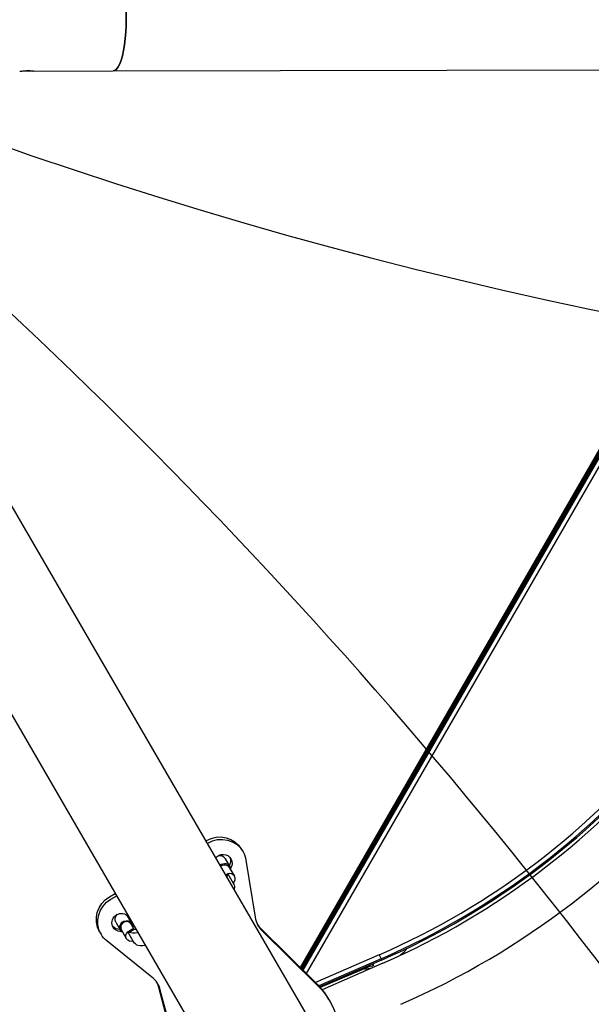
# Model space of a CAD drawing. Units: millimetres. Extents: x -3857 to 3225, y -5323 to 5566.
# Drawn here: x 797 to 1282, y 32 to 866 of the extents above; entities that cross this region are included whole.
import ezdxf

# ---------------------------------------------------------------- set-up
doc = ezdxf.new("R2010")
doc.units = ezdxf.units.MM
doc.header["$LTSCALE"] = 700
doc.layers.add('HAGS-Dim Plan', color=7, linetype='Continuous')
doc.layers.add('HAGS-Plan', color=7, linetype='Continuous')
doc.styles.get("Standard").update_dxf_attribs({"font": 'arial.ttf', "height": 300})
doc.dimstyles.new('HAGS - Dim Plan', dxfattribs={"dimtxt": 300, "dimasz": 200, "dimexe": 1.25, "dimexo": 0.625, "dimgap": 150, "dimtad": 0, "dimlfac": 0.001, "dimrnd": 0.05, "dimzin": 1, "dimdsep": 46, "dimtxsty": 'Standard', "dimcen": 0.1, "dimse1": 1, "dimse2": 1, "dimclrd": 1, "dimadec": 0, "dimazin": 0, "dimtfac": 1, "dimtmove": 0, "dimatfit": 3, "dimfxl": 1, "dimarcsym": 0})

# ---------------------------------------------------------------- blocks, each defined once
blk = doc.blocks.new('*D103')
at = {"layer": 'Defpoints', "color": 0, "transparency": 16777216}
for p in [(1656.69, 3339.6), (-3072.08, -2640.12), (278.01, -2640.12)]:
    blk.add_point(p, dxfattribs=at)
at = {"layer": 'HAGS-Dim Plan', "color": 1, "lineweight": -2, "transparency": 16777216}
for p, q in [((-3072.08, 3139.6), (-3072.08, 1060.76)), ((-3072.08, -2440.12), (-3072.08, -361.28))]:
    blk.add_line(p, q, dxfattribs=at)
at = {"layer": 'HAGS-Dim Plan', "color": 1, "transparency": 16777216}
for points in [[(-3105.41, 3139.6), (-3038.74, 3139.6), (-3072.08, 3339.6)], [(-3105.41, -2440.12), (-3038.74, -2440.12), (-3072.08, -2640.12)]]:
    blk.add_solid(points, dxfattribs=at)
at = {"layer": 'HAGS-Dim Plan', "color": 0, "transparency": 16777216, "insert": (-3072.08, 349.74), "char_height": 300, "attachment_point": 5, "rotation": 90}
blk.add_mtext('6.00m', dxfattribs=at)
blk = doc.blocks.new('*D104')
at = {"layer": 'Defpoints', "color": 0, "transparency": 16777216}
for p in [(3224.78, 4799.06), (3224.78, 1078.22), (-2224.8, 653.48)]:
    blk.add_point(p, dxfattribs=at)
at = {"layer": 'HAGS-Dim Plan', "color": 1, "lineweight": -2, "transparency": 16777216}
for p, q in [((-2024.8, 4799.06), (-210.21, 4799.06)), ((3024.78, 4799.06), (1210.19, 4799.06))]:
    blk.add_line(p, q, dxfattribs=at)
at = {"layer": 'HAGS-Dim Plan', "color": 1, "transparency": 16777216}
for points in [[(-2024.8, 4832.39), (-2024.8, 4765.73), (-2224.8, 4799.06)], [(3024.78, 4832.39), (3024.78, 4765.73), (3224.78, 4799.06)]]:
    blk.add_solid(points, dxfattribs=at)
at = {"layer": 'HAGS-Dim Plan', "color": 0, "transparency": 16777216, "insert": (499.99, 4799.06), "char_height": 300, "attachment_point": 5}
blk.add_mtext('5.45m', dxfattribs=at)
blk = doc.blocks.new('*D105')
at = {"layer": 'Defpoints', "color": 0, "transparency": 16777216}
for p in [(-2573.33, 5369.21), (3060, 866.03), (-2573.33, 198.4)]:
    blk.add_point(p, dxfattribs=at)
at = {"layer": 'HAGS-Dim Plan', "color": 1, "lineweight": -2, "transparency": 16777216}
for p, q in [((-2373.33, 5369.21), (-466.86, 5369.21)), ((2860, 5369.21), (953.53, 5369.21))]:
    blk.add_line(p, q, dxfattribs=at)
at = {"layer": 'HAGS-Dim Plan', "color": 1, "transparency": 16777216}
for points in [[(-2373.33, 5402.54), (-2373.33, 5335.87), (-2573.33, 5369.21)], [(2860, 5402.54), (2860, 5335.87), (3060, 5369.21)]]:
    blk.add_solid(points, dxfattribs=at)
at = {"layer": 'HAGS-Dim Plan', "color": 0, "transparency": 16777216, "insert": (243.33, 5369.21), "char_height": 300, "attachment_point": 5}
blk.add_mtext('5.65m', dxfattribs=at)
blk = doc.blocks.new('*D106')
at = {"layer": 'Defpoints', "color": 0, "transparency": 16777216}
for p in [(1001.75, 4236.07), (-3660.24, -4641.06), (268.91, -4641.06)]:
    blk.add_point(p, dxfattribs=at)
at = {"layer": 'HAGS-Dim Plan', "color": 1, "lineweight": -2, "transparency": 16777216}
for p, q in [((-3660.24, 4036.07), (-3660.24, 507.91)), ((-3660.24, -4441.06), (-3660.24, -912.89))]:
    blk.add_line(p, q, dxfattribs=at)
at = {"layer": 'HAGS-Dim Plan', "color": 1, "transparency": 16777216}
for points in [[(-3693.58, 4036.07), (-3626.91, 4036.07), (-3660.24, 4236.07)], [(-3693.58, -4441.06), (-3626.91, -4441.06), (-3660.24, -4641.06)]]:
    blk.add_solid(points, dxfattribs=at)
at = {"layer": 'HAGS-Dim Plan', "color": 0, "transparency": 16777216, "insert": (-3660.24, -202.49), "char_height": 300, "attachment_point": 5, "rotation": 90}
blk.add_mtext('8.90m', dxfattribs=at)
blk = doc.blocks.new('Plan - UP Herakles')
at = {"layer": 'HAGS-Plan'}
for p, q in [((876.6, 822.57), (3158.26, 827.44)), ((808.92, 822.42), (876.6, 822.57)), ((1035.17, 62.89), (1462.76, 803.5)), ((1035.17, 62.89), (1462.76, 803.5)), ((1463.75, 803.24), (1035.9, 62.17)), ((1464.75, 802.96), (1036.63, 61.45)), ((1465.81, 802.68), (1037.42, 60.67)), ((1465.81, 802.68), (1037.42, 60.67)), ((1469.58, 801.66), (1040.19, 57.94)), ((1469.58, 801.66), (1040.19, 57.94)), ((727.24, 562.58), (1841.13, -1357.25)), ((650.66, 518.15), (1795.72, -1455.38)), ((954.93, 170.14), (955.54, 170.49)), ((956.12, 168.08), (956.74, 168.44)), ((985.44, 163.07), (986.63, 161.01)), ((975.6, 148.21), (971.63, 155.05)), ((989.11, 154.04), (996.84, 105.49)), ((973.75, 142.27), (972.11, 141.31)), ((973.75, 142.27), (978.26, 134.48)), ((974.92, 147.81), (979.29, 140.28)), ((971.77, 141.12), (972.11, 141.31)), ((972.18, 140.42), (973.31, 141.08)), ((873.5, 122.89), (878.36, 125.71)), ((874.69, 120.84), (879.55, 123.66)), ((878.92, 101.26), (882.89, 94.42)), ((888.49, 106.82), (892.47, 99.97)), ((865.11, 93.25), (866.3, 91.2)), ((887.95, 87.28), (883.58, 94.81)), ((890.61, 94.03), (888.97, 93.08)), ((893.49, 85.29), (888.97, 93.08)), ((890.22, 92.87), (894.41, 95.3)), ((893.07, 95.46), (890.61, 94.03)), ((894.27, 95.28), (891.78, 99.57)), ((1001.58, 95.99), (1048.53, 49.72)), ((1002.78, 93.94), (1049.72, 47.67)), ((909.44, 54.78), (871.13, 85.58)), ((1124.98, 78.24), (1125.51, 79.16)), ((1102.04, 73.73), (1048.04, 50.2)), ((1102.04, 73.73), (1048.04, 50.2)), ((1103.54, 70.28), (1050.85, 47.31)), ((1103.54, 70.28), (1050.85, 47.31)), ((1103.97, 69.3), (1051.6, 46.48)), ((1103.97, 69.3), (1051.6, 46.48)), ((1102.04, 73.73), (1103.54, 70.28)), ((1102.04, 73.73), (1103.54, 70.28)), ((1103.54, 70.28), (1103.97, 69.3)), ((1103.54, 70.28), (1103.97, 69.3)), ((1094.71, 64.09), (1052.07, 45.94)), ((1105.14, 66.6), (1053.6, 44.11)), ((1095.37, 63.82), (1094.71, 64.09)), ((1097.21, 64.61), (1095.37, 63.82)), ((1096.14, 65.89), (1096.79, 65.52)), ((1096.79, 65.52), (1097.21, 64.61)), ((932.2, -17.77), (915.33, 45.95)), ((933.39, -19.82), (916.52, 43.89)), ((1059.18, 35.98), (1060.37, 33.93))]:
    blk.add_line(p, q, dxfattribs=at)
for points in [[(3001.14, 609.97, 0.119373), (2037.05, -1263.66, 0.132716), (1994.85, -1270.71, 0.139301), (608.65, 778.21, 0.116242), (630.63, 816.58, 0.155339), (2990.86, 647.54, 0.122798)], [(1528.82, -1428.05, 0.119373), (-575.83, -1529.94, 0.132716), (-603.05, -1496.92, 0.139301), (478.27, 728.02, 0.116242), (522.5, 728.17, 0.155339), (1556.22, -1400.36, 0.122798)]]:
    blk.add_lwpolyline(points, format="xyb", close=True, dxfattribs=at)
for centre, radius, start, end in [((843.1, 667.93), 648.16, 293.54633, 321.04983), ((843.1, 667.93), 648.16, 293.54633, 321.04983), ((843.1, 667.93), 651.93, 293.54633, 321.07492), ((843.1, 667.93), 651.93, 293.54633, 321.07492), ((843.1, 667.93), 653, 293.54633, 321.08196), ((842.66, 668.19), 656.36, 293.57211, 321.10759), ((842.66, 668.19), 694.36, 293.57211, 321.34187), ((1085.86, 116.7), 55, 307.17743, 314.36477), ((1121.52, 80.24), 4, 314.36477, 330), ((1085.86, 116.7), 55, 273.6724, 280.78073)]:
    blk.add_arc(centre, radius, start, end, dxfattribs=at)
for centre, major_axis, ratio, start_param, end_param in [((876.51, 866.83), (0.09, -44.26), 0.25038, 0, 3.141593), ((966.84, 152.28), (4.79, 2.78), 0.968148, 0, 1.372502), ((970.82, 145.43), (4.79, 2.78), 0.968148, -0.24779, 1.815373), ((968.35, 153.15), (6.84, 3.97), 0.968148, -1.070142, -0.1558), ((975.19, 137.9), (-4.1, -2.38), 0.968148, -1.772154, -1.369438), ((931.36, 117.67), (42.39, 24.59), 0.083251, -0.199513, 0), ((975.19, 137.9), (4.1, 2.38), 0.968148, -1.369438, 1.369438), ((970.82, 145.43), (4.79, 2.78), 0.968148, -0.5411, -0.24779), ((930.55, 119.08), (42.39, 24.59), 0.25038, -0.306796, -0.199513), ((936.69, 108.48), (42.39, 24.59), 0.25038, -0.306796, -0.199513), ((887.68, 97.19), (4.1, 2.38), 0.968148, 0, 3.141593), ((882.2, 103.17), (6.84, 3.97), 0.968148, -0.402716, -0.1558), ((1018.53, 109.42), (-19.14, -11.11), 0.968148, -0.357205, 0.25876), ((882.2, 103.17), (-6.84, -3.97), 0.968148, 0.1558, 1.070142), ((931.36, 117.67), (42.39, 24.59), 0.083251, -3.141593, -2.94208), ((930.55, 119.08), (-42.39, -24.59), 0.25038, 0.199513, 0.548811), ((1017.34, 111.47), (-19.14, -11.11), 0.968148, 0.055446, 0.25876), ((936.69, 108.48), (-42.39, -24.59), 0.25038, 0.199513, 0.548811), ((895.26, 37.9), (19.14, 11.11), 0.968148, -0.25876, 0.357205), ((894.07, 39.95), (19.14, 11.11), 0.968148, -0.25876, -0.055446)]:
    blk.add_ellipse(centre, major_axis=major_axis, ratio=ratio, start_param=start_param, end_param=end_param, dxfattribs=at)
at = {"layer": 'HAGS-Plan', "extrusion": (0, 0, -1)}
for centre, major_axis, ratio, start_param, end_param in [((876.51, 866.83), (-0.09, 44.26), 0.25038, 0, 3.141593), ((966.3, 151.96), (19.14, 11.11), 0.968148, -1.570796, 0), ((967.49, 149.91), (19.14, 11.11), 0.968148, -1.570796, 0), ((969.54, 151.1), (6.84, 3.97), 0.968148, -1.970887, 0), ((968.04, 150.22), (18.6, 10.79), 0.968148, 0, 0.357205), ((970.82, 145.43), (4.1, 2.38), 0.968148, -1.857199, 0), ((969.54, 151.1), (6.84, 3.97), 0.968148, 0, 1.09207), ((935.88, 109.89), (-42.39, -24.59), 0.417509, -3.141593, -2.94208), ((884.25, 104.36), (-19.14, -11.11), 0.968148, 0, 1.570796), ((885.45, 102.3), (-19.14, -11.11), 0.968148, 0, 1.570796), ((883.39, 101.11), (-6.84, -3.97), 0.968148, -1.09207, 3.141593), ((883.71, 104.04), (-4.79, -2.78), 0.968148, 0, 1.372502), ((887.68, 97.19), (-4.79, -2.78), 0.968148, -0.24779, 3.682692), ((883.71, 104.04), (4.79, 2.78), 0.968148, -0.139157, 0), ((883.39, 101.11), (6.84, 3.97), 0.968148, 0, 0.402716), ((887.68, 97.19), (-4.79, -2.78), 0.968148, -0.5411, -0.24779), ((892.05, 89.66), (-4.1, -2.38), 0.968148, -1.369438, 1.369438), ((892.05, 89.66), (4.1, 2.38), 0.968148, -1.772154, -1.369438), ((931.36, 117.67), (-38.29, -22.21), 0.083251, -0.221226, 0), ((930.55, 119.08), (-38.29, -22.21), 0.25038, -0.334563, -0.221226), ((884.9, 101.99), (-18.6, -10.79), 0.968148, -0.357205, 0), ((935.88, 109.89), (-42.39, -24.59), 0.417509, -0.199513, 0), ((999.01, 1.07), (60.16, 34.91), 0.968148, -0.25876, 0), ((1000.2, -0.98), (60.16, 34.91), 0.968148, -0.25876, 0.25876)]:
    blk.add_ellipse(centre, major_axis=major_axis, ratio=ratio, start_param=start_param, end_param=end_param, dxfattribs=at)
at = {"layer": 'HAGS-Plan'}
for points, knots in [([(797.35, 822.4), (797.54, 822.4), (797.89, 822.42), (798.84, 822.5), (799.46, 822.55), (800.75, 822.66), (801.51, 822.71), (803.09, 822.79), (803.91, 822.82), (804.63, 822.82)], [0, 0, 0, 0, 0.0891087, 0.0891087, 0.1782173, 0.1782173, 0.267327, 0.267327, 0.3564366, 0.3564366, 0.3564366, 0.3564366]), ([(804.63, 822.82), (805.36, 822.82), (806.1, 822.8), (807.37, 822.73), (807.9, 822.67), (808.67, 822.57), (808.94, 822.52), (809.17, 822.44), (809.11, 822.42), (808.73, 822.42), (808.39, 822.44), (807.43, 822.52), (806.82, 822.57), (805.52, 822.67), (804.76, 822.72), (803.69, 822.77), (803.41, 822.78), (803.14, 822.79)], [0.7707747, 0.7707747, 0.7707747, 0.7707747, 0.8598844, 0.8598844, 0.948994, 0.948994, 1.0381027, 1.0381027, 1.1272113, 1.1272113, 1.21632, 1.21632, 1.3054286, 1.3054286, 1.3945383, 1.3945383, 1.4257465, 1.4257465, 1.4257465, 1.4257465])]:
    blk.add_open_spline(points, degree=3, knots=knots, dxfattribs=at)

msp = doc.modelspace()

# ---------------------------------------------------------------- block references
at = {"layer": 'HAGS-Plan'}
msp.add_blockref('Plan - UP Herakles', (0, 0), dxfattribs=at)

# ---------------------------------------------------------------- dimensions: what is measured, and where the dimension line sits
at = {"layer": 'HAGS-Dim Plan'}
for base, p1, p2, picture, middle in [((-2573.333, 5369.205), (3060, 866.025), (-2573.333, 198.404), '*D105', (243.333, 5369.205)), ((3224.781, 4799.06), (-2224.801, 653.485), (3224.781, 1078.215), '*D104', (499.99, 4799.06))]:
    dim = msp.add_linear_dim(base=base, p1=p1, p2=p2, dimstyle='HAGS - Dim Plan', override={"dimpost": 'm'}, dxfattribs=at)
    dim.commit()
    dim.dimension.update_dxf_attribs({"geometry": picture, "text_midpoint": middle})
for base, p1, p2, picture, middle in [((-3660.242, -4641.056), (1001.745, 4236.072), (268.91, -4641.056), '*D106', (-3660.242, -202.492)), ((-3072.076, -2640.124), (1656.695, 3339.602), (278.011, -2640.124), '*D103', (-3072.076, 349.739))]:
    dim = msp.add_linear_dim(base=base, p1=p1, p2=p2, angle=90, dimstyle='HAGS - Dim Plan', override={"dimpost": 'm'}, dxfattribs=at)
    dim.commit()
    dim.dimension.update_dxf_attribs({"geometry": picture, "text_midpoint": middle})

doc.saveas('drawing.dxf')
